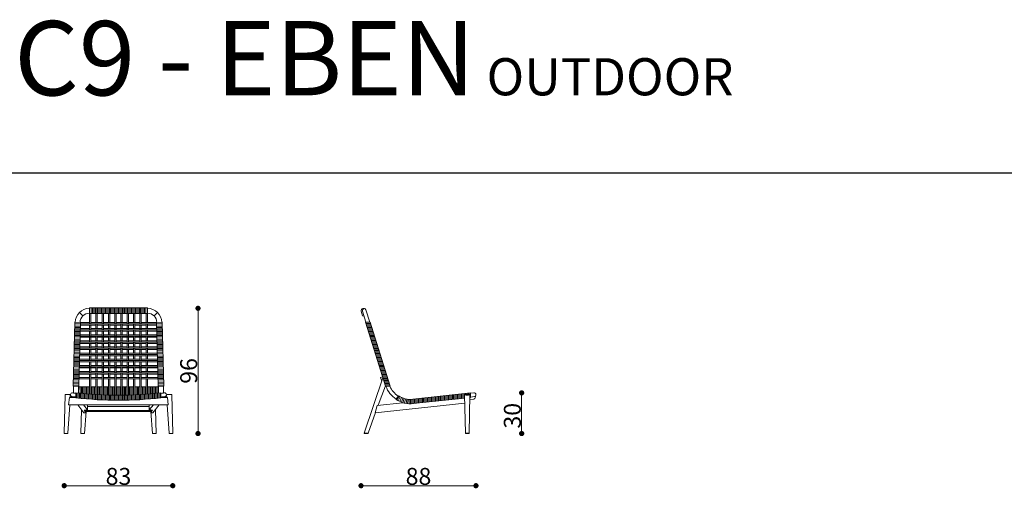
# Model space of a CAD drawing. Units: inches. Extents: x 109476 to 155718, y -734 to 33208.
# Drawn here: x 113256 to 120805, y 27167 to 30760 of the extents above; entities that cross this region are included whole.
import ezdxf

# ---------------------------------------------------------------- set-up
doc = ezdxf.new("R2010")
doc.units = ezdxf.units.IN
doc.header["$MEASUREMENT"] = 0
doc.layers.get('Defpoints').update_dxf_attribs({"color": 3})
doc.layers.add('Crea2D$visibili', color=7, linetype='Continuous', true_color=0x000000)
for name, color, linetype in [('Griglia', 253, 'Continuous'), ('telaio', 7, 'Continuous'), ('Testo', 7, 'Continuous')]:
    doc.layers.add(name, color=color, linetype=linetype)
doc.styles.get("Standard").update_dxf_attribs({"font": 'arial.ttf'})
doc.dimstyles.new('Quota 2D', dxfattribs={"dimtxt": 130, "dimasz": 40, "dimexe": 0, "dimexo": 0, "dimgap": 5, "dimtad": 1, "dimdec": 0, "dimlfac": 0.1, "dimdsep": 46, "dimtxsty": 'Standard', "dimblk": 'DOT', "dimcen": 0, "dimclrd": 252, "dimclre": 252, "dimclrt": 7, "dimadec": 0, "dimazin": 0, "dimtm": 1e-09, "dimtfac": 1, "dimtdec": 0, "dimtix": 1, "dimtmove": 0, "dimatfit": 3, "dimldrblk": 'DOT', "dimfxl": 0, "dimfxlon": 1, "dimtolj": 1, "dimtzin": 0, "dimlwd": 5, "dimlwe": 5, "dimarcsym": 2})

# ---------------------------------------------------------------- blocks, each defined once
blk = doc.blocks.new('_Dot')
at = {"color": 0, "linetype": 'ByBlock', "lineweight": -2}
blk.add_line((-0.5, 0), (-1, 0), dxfattribs=at)
at = {"color": 0, "linetype": 'ByBlock', "const_width": 0.5}
blk.add_lwpolyline([(-0.25, 0, 1), (0.25, 0, 1)], format="xyb", close=True, dxfattribs=at)
blk = doc.blocks.new('*D28')
at = {"layer": 'Defpoints', "color": 0, "transparency": 16777216}
for p in [(113597.1, 27589.2), (114429, 27589.2), (114429, 27187.2)]:
    blk.add_point(p, dxfattribs=at)
at = {"layer": 'telaio', "color": 252, "lineweight": 5, "transparency": 16777216}
blk.add_line((113637.1, 27187.2), (114389, 27187.2), dxfattribs=at)
at = {"layer": 'telaio', "color": 252, "lineweight": 5, "transparency": 16777216, "xscale": 40, "yscale": 40, "zscale": 40, "rotation": 180}
blk.add_blockref('_Dot', (113597.1, 27187.2), dxfattribs=at)
at = {"layer": 'telaio', "color": 252, "lineweight": 5, "transparency": 16777216, "xscale": 40, "yscale": 40, "zscale": 40}
blk.add_blockref('_Dot', (114429, 27187.2), dxfattribs=at)
at = {"layer": 'telaio', "color": 7, "lineweight": 5, "transparency": 16777216, "insert": (114013.1, 27258.6), "char_height": 130, "attachment_point": 5}
blk.add_mtext('\\A1;83', dxfattribs=at)
blk = doc.blocks.new('*D29')
at = {"layer": 'Defpoints', "color": 0, "transparency": 16777216}
for p in [(115872.8, 28528.5), (116754.4, 27886.5), (116754.4, 27187.2)]:
    blk.add_point(p, dxfattribs=at)
at = {"layer": 'telaio', "color": 252, "lineweight": 5, "transparency": 16777216}
blk.add_line((115912.8, 27187.2), (116714.4, 27187.2), dxfattribs=at)
at = {"layer": 'telaio', "color": 252, "lineweight": 5, "transparency": 16777216, "xscale": 40, "yscale": 40, "zscale": 40, "rotation": 180}
blk.add_blockref('_Dot', (115872.8, 27187.2), dxfattribs=at)
at = {"layer": 'telaio', "color": 252, "lineweight": 5, "transparency": 16777216, "xscale": 40, "yscale": 40, "zscale": 40}
blk.add_blockref('_Dot', (116754.4, 27187.2), dxfattribs=at)
at = {"layer": 'telaio', "color": 7, "transparency": 16777216, "insert": (116313.6, 27258.6), "char_height": 130, "attachment_point": 5}
blk.add_mtext('\\A1;88', dxfattribs=at)
blk = doc.blocks.new('*D30')
at = {"layer": 'Defpoints', "color": 0, "transparency": 16777216}
for p in [(116738.7, 27898.8), (117104.6, 27898.8), (116687.4, 27587.2)]:
    blk.add_point(p, dxfattribs=at)
at = {"layer": 'telaio', "color": 252, "lineweight": 5, "transparency": 16777216}
blk.add_line((117104.6, 27627.2), (117104.6, 27858.8), dxfattribs=at)
at = {"layer": 'telaio', "color": 252, "lineweight": 5, "transparency": 16777216, "xscale": 40, "yscale": 40, "zscale": 40}
for p, rotation in [((117104.6, 27898.8), 90), ((117104.6, 27587.2), 270)]:
    blk.add_blockref('_Dot', p, dxfattribs=dict(at, rotation=rotation))
at = {"layer": 'telaio', "color": 7, "transparency": 16777216, "insert": (117033.2, 27723.5), "char_height": 130, "attachment_point": 5, "rotation": 90}
blk.add_mtext('\\A1;30', dxfattribs=at)
blk = doc.blocks.new('*D31')
at = {"layer": 'Defpoints', "color": 0, "transparency": 16777216}
for p in [(114235.3, 28547.2), (114623, 28547.2), (114415, 27587.2)]:
    blk.add_point(p, dxfattribs=at)
at = {"layer": 'telaio', "color": 252, "lineweight": 5, "transparency": 16777216}
blk.add_line((114623, 27627.2), (114623, 28507.2), dxfattribs=at)
at = {"layer": 'telaio', "color": 252, "lineweight": 5, "transparency": 16777216, "xscale": 40, "yscale": 40, "zscale": 40}
for p, rotation in [((114623, 28547.2), 90), ((114623, 27587.2), 270)]:
    blk.add_blockref('_Dot', p, dxfattribs=dict(at, rotation=rotation))
at = {"layer": 'telaio', "color": 7, "lineweight": 5, "transparency": 16777216, "insert": (114551.6, 28067.2), "char_height": 130, "attachment_point": 5, "rotation": 90}
blk.add_mtext('\\A1;96', dxfattribs=at)

msp = doc.modelspace()

# ---------------------------------------------------------------- linework, layer by layer
at = {"layer": 'Crea2D$visibili', "color": 7, "lineweight": 5}
for p, q in [((113790.8, 28549.7), (114235.3, 28549.7)), ((113790.8, 28506.7), (114235.3, 28506.7)), ((113666.1, 27950.2), (113678.3, 28440)), ((113709.1, 27949.1), (113721.4, 28438.9)), ((114317, 27949.1), (114304.8, 28438.9)), ((114360, 27950.2), (114347.8, 28440)), ((115908.1, 28440), (116061, 27950.2)), ((115943.2, 28440), (116096.1, 27950.2)), ((116159.5, 27876.2), (116141.1, 27848.2)), ((116713.2, 27898.5), (116270.4, 27849.6)), ((116668, 27859.2), (116274, 27816.3)), ((116713.2, 27864.3), (116707, 27863.5))]:
    msp.add_line(p, q, dxfattribs=at)
for centre, radius, start, end in [((114013.1, 30589.3), 2708.6, 263.09259, 276.90741), ((114013.1, 30560.8), 2718.9, 263.11873, 276.88127), ((116252.1, 28017.6), 169, 236.77482, 276.2148), ((116252.1, 28017.6), 202.5, 236.77482, 276.2148)]:
    msp.add_arc(centre, radius, start, end, dxfattribs=at)
at = {"layer": 'Griglia'}
msp.add_line((111597.1, 29587.2), (153597.1, 29587.2), dxfattribs=at)
at = {"layer": 'telaio', "lineweight": 5}
for p, q in [((113790.8, 28549.7), (113790.8, 28506.7)), ((114235.3, 28549.7), (114235.3, 28506.7)), ((113790.8, 28506.7), (113790.8, 28428.8)), ((113800.8, 28506.7), (113800.8, 28428.8)), ((113839.2, 28506.7), (113839.2, 28438.8)), ((113849.2, 28506.7), (113849.2, 28438.8)), ((113887.6, 28506.7), (113887.6, 28428.8)), ((113897.6, 28506.7), (113897.6, 28428.8)), ((113936, 28506.7), (113936, 28438.8)), ((113946, 28506.7), (113946, 28438.8)), ((113984.5, 28506.7), (113984.5, 28428.8)), ((113994.5, 28506.7), (113994.5, 28428.8)), ((114031.7, 28506.7), (114031.7, 28438.8)), ((114041.7, 28506.7), (114041.7, 28438.8)), ((114080.1, 28506.7), (114080.1, 28428.8)), ((114090.1, 28506.7), (114090.1, 28428.8)), ((114128.5, 28506.7), (114128.5, 28438.8)), ((114138.5, 28506.7), (114138.5, 28438.8)), ((114176.9, 28506.7), (114176.9, 28428.8)), ((114186.9, 28506.7), (114186.9, 28428.8)), ((114225.3, 28506.7), (114225.3, 28438.8)), ((114235.3, 28506.7), (114235.3, 28438.8)), ((113721.4, 28438.9), (113678.3, 28440)), ((113790.8, 28391.8), (113720.2, 28391.8)), ((113839.2, 28418.8), (113720.9, 28418.8)), ((114305, 28428.8), (113721.1, 28428.8)), ((113790.8, 28438.8), (113721.3, 28438.8)), ((113790.8, 28418.8), (113790.8, 28381.8)), ((113887.6, 28438.8), (113800.8, 28438.8)), ((113800.8, 28418.8), (113800.8, 28381.8)), ((113887.6, 28391.8), (113800.8, 28391.8)), ((113839.2, 28428.8), (113839.2, 28391.8)), ((113849.2, 28428.8), (113849.2, 28391.8)), ((113936, 28418.8), (113849.2, 28418.8)), ((113887.6, 28418.8), (113887.6, 28381.8)), ((113984.5, 28438.8), (113897.6, 28438.8)), ((113897.6, 28418.8), (113897.6, 28381.8)), ((114305.9, 28391.8), (113897.6, 28391.8)), ((113936, 28428.8), (113936, 28391.8)), ((113946, 28428.8), (113946, 28391.8)), ((114031.7, 28418.8), (113946, 28418.8)), ((113984.5, 28418.8), (113984.5, 28381.8)), ((114080.1, 28438.8), (113994.5, 28438.8)), ((113994.5, 28418.8), (113994.5, 28381.8)), ((114031.7, 28428.8), (114031.7, 28391.8)), ((114041.7, 28428.8), (114041.7, 28391.8)), ((114128.5, 28418.8), (114041.7, 28418.8)), ((114080.1, 28418.8), (114080.1, 28381.8)), ((114176.9, 28438.8), (114090.1, 28438.8)), ((114090.1, 28418.8), (114090.1, 28381.8)), ((114128.5, 28428.8), (114128.5, 28391.8)), ((114138.5, 28428.8), (114138.5, 28391.8)), ((114225.3, 28418.8), (114138.5, 28418.8)), ((114176.9, 28418.8), (114176.9, 28381.8)), ((114304.8, 28438.8), (114186.9, 28438.8)), ((114186.9, 28418.8), (114186.9, 28381.8)), ((114225.3, 28428.8), (114225.3, 28391.8)), ((114235.3, 28428.8), (114235.3, 28391.8)), ((114305.3, 28418.8), (114235.3, 28418.8)), ((114304.8, 28438.9), (114347.8, 28440)), ((115908.1, 28440), (115943.2, 28440)), ((113839.2, 28324.8), (113718.5, 28324.8)), ((114307.4, 28334.8), (113718.8, 28334.8)), ((113790.8, 28344.8), (113719, 28344.8)), ((113839.2, 28371.8), (113719.7, 28371.8)), ((114306.2, 28381.8), (113719.9, 28381.8)), ((113790.8, 28371.8), (113790.8, 28334.8)), ((113790.8, 28324.8), (113790.8, 28287.8)), ((113800.8, 28371.8), (113800.8, 28334.8)), ((113887.6, 28344.8), (113800.8, 28344.8)), ((113800.8, 28324.8), (113800.8, 28287.8)), ((113839.2, 28381.8), (113839.2, 28344.8)), ((113839.2, 28334.8), (113839.2, 28297.8)), ((113849.2, 28381.8), (113849.2, 28344.8)), ((113936, 28371.8), (113849.2, 28371.8)), ((113849.2, 28334.8), (113849.2, 28297.8)), ((113936, 28324.8), (113849.2, 28324.8)), ((113887.6, 28371.8), (113887.6, 28334.8)), ((113887.6, 28324.8), (113887.6, 28287.8)), ((113897.6, 28371.8), (113897.6, 28334.8)), ((113984.5, 28344.8), (113897.6, 28344.8)), ((113897.6, 28324.8), (113897.6, 28287.8)), ((113936, 28381.8), (113936, 28344.8)), ((113936, 28334.8), (113936, 28297.8)), ((113946, 28381.8), (113946, 28344.8)), ((114031.7, 28371.8), (113946, 28371.8)), ((113946, 28334.8), (113946, 28297.8)), ((114031.7, 28324.8), (113946, 28324.8)), ((113984.5, 28371.8), (113984.5, 28334.8)), ((113984.5, 28324.8), (113984.5, 28287.8)), ((113994.5, 28371.8), (113994.5, 28334.8)), ((114080.1, 28344.8), (113994.5, 28344.8)), ((113994.5, 28324.8), (113994.5, 28287.8)), ((114031.7, 28381.8), (114031.7, 28344.8)), ((114031.7, 28334.8), (114031.7, 28297.8)), ((114041.7, 28381.8), (114041.7, 28344.8)), ((114128.5, 28371.8), (114041.7, 28371.8)), ((114041.7, 28334.8), (114041.7, 28297.8)), ((114128.5, 28324.8), (114041.7, 28324.8)), ((114080.1, 28371.8), (114080.1, 28334.8)), ((114080.1, 28324.8), (114080.1, 28287.8)), ((114090.1, 28371.8), (114090.1, 28334.8)), ((114176.9, 28344.8), (114090.1, 28344.8)), ((114090.1, 28324.8), (114090.1, 28287.8)), ((114128.5, 28381.8), (114128.5, 28344.8)), ((114128.5, 28334.8), (114128.5, 28297.8)), ((114138.5, 28381.8), (114138.5, 28344.8)), ((114225.3, 28371.8), (114138.5, 28371.8)), ((114138.5, 28334.8), (114138.5, 28297.8)), ((114225.3, 28324.8), (114138.5, 28324.8)), ((114176.9, 28371.8), (114176.9, 28334.8)), ((114176.9, 28324.8), (114176.9, 28287.8)), ((114186.9, 28371.8), (114186.9, 28334.8)), ((114307.1, 28344.8), (114186.9, 28344.8)), ((114186.9, 28324.8), (114186.9, 28287.8)), ((114225.3, 28381.8), (114225.3, 28344.8)), ((114225.3, 28334.8), (114225.3, 28297.8)), ((114235.3, 28381.8), (114235.3, 28344.8)), ((114306.4, 28371.8), (114235.3, 28371.8)), ((114235.3, 28334.8), (114235.3, 28297.8)), ((114307.6, 28324.8), (114235.3, 28324.8)), ((114309.7, 28240.8), (113716.4, 28240.8)), ((113790.8, 28250.8), (113716.7, 28250.8)), ((113839.2, 28277.8), (113717.3, 28277.8)), ((114308.5, 28287.8), (113717.6, 28287.8)), ((113790.8, 28297.8), (113717.8, 28297.8)), ((113790.8, 28277.8), (113790.8, 28240.8)), ((113887.6, 28297.8), (113800.8, 28297.8)), ((113800.8, 28277.8), (113800.8, 28240.8)), ((113887.6, 28250.8), (113800.8, 28250.8)), ((113839.2, 28287.8), (113839.2, 28250.8)), ((113839.2, 28240.8), (113839.2, 28203.8)), ((113849.2, 28287.8), (113849.2, 28250.8)), ((113936, 28277.8), (113849.2, 28277.8)), ((113849.2, 28240.8), (113849.2, 28203.8)), ((113887.6, 28277.8), (113887.6, 28240.8)), ((113984.5, 28297.8), (113897.6, 28297.8)), ((113897.6, 28277.8), (113897.6, 28240.8)), ((113984.5, 28250.8), (113897.6, 28250.8)), ((113936, 28287.8), (113936, 28250.8)), ((113936, 28240.8), (113936, 28203.8)), ((113946, 28287.8), (113946, 28250.8)), ((114031.7, 28277.8), (113946, 28277.8)), ((113946, 28240.8), (113946, 28203.8)), ((113984.5, 28277.8), (113984.5, 28240.8)), ((114080.1, 28297.8), (113994.5, 28297.8)), ((113994.5, 28277.8), (113994.5, 28240.8)), ((114080.1, 28250.8), (113994.5, 28250.8)), ((114031.7, 28287.8), (114031.7, 28250.8)), ((114031.7, 28240.8), (114031.7, 28203.8)), ((114041.7, 28287.8), (114041.7, 28250.8)), ((114128.5, 28277.8), (114041.7, 28277.8)), ((114041.7, 28240.8), (114041.7, 28203.8)), ((114080.1, 28277.8), (114080.1, 28240.8)), ((114176.9, 28297.8), (114090.1, 28297.8)), ((114090.1, 28277.8), (114090.1, 28240.8)), ((114176.9, 28250.8), (114090.1, 28250.8)), ((114128.5, 28287.8), (114128.5, 28250.8)), ((114128.5, 28240.8), (114128.5, 28203.8)), ((114138.5, 28287.8), (114138.5, 28250.8)), ((114225.3, 28277.8), (114138.5, 28277.8)), ((114138.5, 28240.8), (114138.5, 28203.8)), ((114176.9, 28277.8), (114176.9, 28240.8)), ((114308.3, 28297.8), (114186.9, 28297.8)), ((114186.9, 28277.8), (114186.9, 28240.8)), ((114309.5, 28250.8), (114186.9, 28250.8)), ((114225.3, 28287.8), (114225.3, 28250.8)), ((114225.3, 28240.8), (114225.3, 28203.8)), ((114235.3, 28287.8), (114235.3, 28250.8)), ((114308.8, 28277.8), (114235.3, 28277.8)), ((114235.3, 28240.8), (114235.3, 28203.8)), ((113839.2, 28183.8), (113715, 28183.8)), ((114310.9, 28193.8), (113715.2, 28193.8)), ((113790.8, 28203.8), (113715.5, 28203.8)), ((113839.2, 28230.8), (113716.2, 28230.8)), ((113790.8, 28230.8), (113790.8, 28193.8)), ((113790.8, 28183.8), (113790.8, 28146.8)), ((113800.8, 28230.8), (113800.8, 28193.8)), ((113887.6, 28203.8), (113800.8, 28203.8)), ((113800.8, 28183.8), (113800.8, 28146.8)), ((113839.2, 28193.8), (113839.2, 28156.8)), ((113936, 28230.8), (113849.2, 28230.8)), ((113849.2, 28193.8), (113849.2, 28156.8)), ((113936, 28183.8), (113849.2, 28183.8)), ((113887.6, 28230.8), (113887.6, 28193.8)), ((113887.6, 28183.8), (113887.6, 28146.8)), ((113897.6, 28230.8), (113897.6, 28193.8)), ((113984.5, 28203.8), (113897.6, 28203.8)), ((113897.6, 28183.8), (113897.6, 28146.8)), ((113936, 28193.8), (113936, 28156.8)), ((114031.7, 28230.8), (113946, 28230.8)), ((113946, 28193.8), (113946, 28156.8)), ((114031.7, 28183.8), (113946, 28183.8)), ((113984.5, 28230.8), (113984.5, 28193.8)), ((113984.5, 28183.8), (113984.5, 28146.8)), ((113994.5, 28230.8), (113994.5, 28193.8)), ((114080.1, 28203.8), (113994.5, 28203.8)), ((113994.5, 28183.8), (113994.5, 28146.8)), ((114031.7, 28193.8), (114031.7, 28156.8)), ((114128.5, 28230.8), (114041.7, 28230.8)), ((114041.7, 28193.8), (114041.7, 28156.8)), ((114128.5, 28183.8), (114041.7, 28183.8)), ((114080.1, 28230.8), (114080.1, 28193.8)), ((114080.1, 28183.8), (114080.1, 28146.8)), ((114090.1, 28230.8), (114090.1, 28193.8)), ((114176.9, 28203.8), (114090.1, 28203.8)), ((114090.1, 28183.8), (114090.1, 28146.8)), ((114128.5, 28193.8), (114128.5, 28156.8)), ((114225.3, 28230.8), (114138.5, 28230.8)), ((114138.5, 28193.8), (114138.5, 28156.8)), ((114225.3, 28183.8), (114138.5, 28183.8)), ((114176.9, 28230.8), (114176.9, 28193.8)), ((114176.9, 28183.8), (114176.9, 28146.8)), ((114186.9, 28230.8), (114186.9, 28193.8)), ((114310.6, 28203.8), (114186.9, 28203.8)), ((114186.9, 28183.8), (114186.9, 28146.8)), ((114225.3, 28193.8), (114225.3, 28156.8)), ((114310, 28230.8), (114235.3, 28230.8)), ((114235.3, 28193.8), (114235.3, 28156.8)), ((114311.1, 28183.8), (114235.3, 28183.8)), ((113839.2, 28089.8), (113712.6, 28089.8)), ((114313.2, 28099.8), (113712.9, 28099.8)), ((113790.8, 28109.8), (113713.1, 28109.8)), ((113839.2, 28136.8), (113713.8, 28136.8)), ((114312.1, 28146.8), (113714.1, 28146.8)), ((113790.8, 28156.8), (113714.3, 28156.8)), ((113790.8, 28136.8), (113790.8, 28099.8)), ((113790.8, 28089.8), (113790.8, 28052.8)), ((113887.6, 28156.8), (113800.8, 28156.8)), ((113800.8, 28136.8), (113800.8, 28099.8)), ((113887.6, 28109.8), (113800.8, 28109.8)), ((113800.8, 28089.8), (113800.8, 28052.8)), ((113839.2, 28146.8), (113839.2, 28109.8)), ((113839.2, 28099.8), (113839.2, 28062.8)), ((113849.2, 28146.8), (113849.2, 28109.8)), ((113936, 28136.8), (113849.2, 28136.8)), ((113849.2, 28099.8), (113849.2, 28062.8)), ((113936, 28089.8), (113849.2, 28089.8)), ((113887.6, 28136.8), (113887.6, 28099.8)), ((113887.6, 28089.8), (113887.6, 28052.8)), ((113984.5, 28156.8), (113897.6, 28156.8)), ((113897.6, 28136.8), (113897.6, 28099.8)), ((113984.5, 28109.8), (113897.6, 28109.8)), ((113897.6, 28089.8), (113897.6, 28052.8)), ((113936, 28146.8), (113936, 28109.8)), ((113936, 28099.8), (113936, 28062.8)), ((113946, 28146.8), (113946, 28109.8)), ((114031.7, 28136.8), (113946, 28136.8)), ((113946, 28099.8), (113946, 28062.8)), ((114031.7, 28089.8), (113946, 28089.8)), ((113984.5, 28136.8), (113984.5, 28099.8)), ((113984.5, 28089.8), (113984.5, 28052.8)), ((114080.1, 28156.8), (113994.5, 28156.8)), ((113994.5, 28136.8), (113994.5, 28099.8)), ((114080.1, 28109.8), (113994.5, 28109.8)), ((113994.5, 28089.8), (113994.5, 28052.8)), ((114031.7, 28146.8), (114031.7, 28109.8)), ((114031.7, 28099.8), (114031.7, 28062.8)), ((114041.7, 28146.8), (114041.7, 28109.8)), ((114128.5, 28136.8), (114041.7, 28136.8)), ((114041.7, 28099.8), (114041.7, 28062.8)), ((114128.5, 28089.8), (114041.7, 28089.8)), ((114080.1, 28136.8), (114080.1, 28099.8)), ((114080.1, 28089.8), (114080.1, 28052.8)), ((114176.9, 28156.8), (114090.1, 28156.8)), ((114090.1, 28136.8), (114090.1, 28099.8)), ((114176.9, 28109.8), (114090.1, 28109.8)), ((114090.1, 28089.8), (114090.1, 28052.8)), ((114128.5, 28146.8), (114128.5, 28109.8)), ((114128.5, 28099.8), (114128.5, 28062.8)), ((114138.5, 28146.8), (114138.5, 28109.8)), ((114225.3, 28136.8), (114138.5, 28136.8)), ((114138.5, 28099.8), (114138.5, 28062.8)), ((114225.3, 28089.8), (114138.5, 28089.8)), ((114176.9, 28136.8), (114176.9, 28099.8)), ((114176.9, 28089.8), (114176.9, 28052.8)), ((114311.8, 28156.8), (114186.9, 28156.8)), ((114186.9, 28136.8), (114186.9, 28099.8)), ((114313, 28109.8), (114186.9, 28109.8)), ((114186.9, 28089.8), (114186.9, 28052.8)), ((114225.3, 28146.8), (114225.3, 28109.8)), ((114225.3, 28099.8), (114225.3, 28062.8)), ((114235.3, 28146.8), (114235.3, 28109.8)), ((114312.3, 28136.8), (114235.3, 28136.8)), ((114235.3, 28099.8), (114235.3, 28062.8)), ((114313.5, 28089.8), (114235.3, 28089.8)), ((113790.8, 28015.8), (113710.8, 28015.8)), ((113839.2, 28042.8), (113711.5, 28042.8)), ((114314.4, 28052.8), (113711.7, 28052.8)), ((113790.8, 28062.8), (113712, 28062.8)), ((113790.8, 28042.8), (113790.8, 27889.8)), ((113887.6, 28062.8), (113800.8, 28062.8)), ((113800.8, 28042.8), (113800.8, 27889)), ((113887.6, 28015.8), (113800.8, 28015.8)), ((113839.2, 28052.8), (113839.2, 28015.8)), ((113849.2, 28052.8), (113849.2, 28015.8)), ((113936, 28042.8), (113849.2, 28042.8)), ((113887.6, 28042.8), (113887.6, 27883.6)), ((113984.5, 28062.8), (113897.6, 28062.8)), ((113897.6, 28042.8), (113897.6, 27883.2)), ((113984.5, 28015.8), (113897.6, 28015.8)), ((113936, 28052.8), (113936, 28015.8)), ((113946, 28052.8), (113946, 28015.8)), ((114031.7, 28042.8), (113946, 28042.8)), ((113984.5, 28042.8), (113984.5, 27880.9)), ((114080.1, 28062.8), (113994.5, 28062.8)), ((113994.5, 28042.8), (113994.5, 27880.8)), ((114080.1, 28015.8), (113994.5, 28015.8)), ((114031.7, 28052.8), (114031.7, 28015.8)), ((114041.7, 28052.8), (114041.7, 28015.8)), ((114128.5, 28042.8), (114041.7, 28042.8)), ((114080.1, 28042.8), (114080.1, 27881.5)), ((114176.9, 28062.8), (114090.1, 28062.8)), ((114090.1, 28042.8), (114090.1, 27881.8)), ((114176.9, 28015.8), (114090.1, 28015.8)), ((114128.5, 28052.8), (114128.5, 28015.8)), ((114138.5, 28052.8), (114138.5, 28015.8)), ((114225.3, 28042.8), (114138.5, 28042.8)), ((114176.9, 28042.8), (114176.9, 27885.7)), ((114314.2, 28062.8), (114186.9, 28062.8)), ((114186.9, 28042.8), (114186.9, 27886.3)), ((114315.3, 28015.8), (114186.9, 28015.8)), ((114225.3, 28052.8), (114225.3, 28015.8)), ((114235.3, 28052.8), (114235.3, 28015.8)), ((114314.7, 28042.8), (114235.3, 28042.8)), ((113709.1, 27949.1), (113666.1, 27950.2)), ((113667.3, 27897.8), (113668.6, 27950.1)), ((113790.8, 27945.8), (113706.5, 27945.8)), ((113790.8, 28005.8), (113710.8, 28005.8)), ((113887.6, 28005.8), (113800.8, 28005.8)), ((113839.2, 27945.8), (113800.8, 27945.8)), ((113839.2, 28005.8), (113839.2, 27886.3)), ((113849.2, 28005.8), (113849.2, 27885.7)), ((113887.6, 27945.8), (113849.2, 27945.8)), ((113984.5, 28005.8), (113897.6, 28005.8)), ((113936, 27945.8), (113897.6, 27945.8)), ((113936, 28005.8), (113936, 27881.8)), ((113946, 28005.8), (113946, 27881.5)), ((113984.5, 27945.8), (113946, 27945.8)), ((114080.1, 28005.8), (113994.5, 28005.8)), ((114031.7, 27945.8), (113994.5, 27945.8)), ((114031.7, 28005.8), (114031.7, 27880.8)), ((114041.7, 28005.8), (114041.7, 27880.9)), ((114080.1, 27945.8), (114041.7, 27945.8)), ((114041.7, 27945.8), (114080.1, 27945.8)), ((114176.9, 28005.8), (114090.1, 28005.8)), ((114128.5, 27945.8), (114090.1, 27945.8)), ((114090.1, 27945.8), (114128.5, 27945.8)), ((114128.5, 28005.8), (114128.5, 27883.2)), ((114138.5, 28005.8), (114138.5, 27883.6)), ((114176.9, 27945.8), (114138.5, 27945.8)), ((114138.5, 27945.8), (114176.9, 27945.8)), ((114315.3, 28005.8), (114186.9, 28005.8)), ((114225.3, 27945.8), (114186.9, 27945.8)), ((114186.9, 27945.8), (114225.3, 27945.8)), ((114225.3, 28005.8), (114225.3, 27889)), ((114235.3, 28005.8), (114235.3, 27889.8)), ((114319.6, 27945.8), (114235.3, 27945.8)), ((114317, 27949.1), (114360, 27950.2)), ((114358.8, 27897.8), (114357.5, 27950.1)), ((116061, 27950.2), (116096.1, 27950.2)), ((113604, 27884.1), (113597.1, 27589.2)), ((113641, 27885.6), (113607.1, 27887.1)), ((113637.1, 27862.2), (113630.9, 27807.2)), ((113637.1, 27862.2), (113687.3, 27862.2)), ((113643.8, 27882.4), (113642.5, 27862.2)), ((113649.2, 27874.9), (113659.3, 27862.2)), ((113664.8, 27897.9), (113664.8, 27898.1)), ((113687.3, 27861.5), (113687.3, 27900.4)), ((114338.8, 27861.5), (114338.8, 27900.4)), ((114338.8, 27862.2), (114389, 27862.2)), ((114376.9, 27874.9), (114366.8, 27862.2)), ((114382.3, 27882.4), (114383.6, 27862.2)), ((114385.2, 27885.6), (114419, 27887.1)), ((114389, 27862.2), (114395.2, 27807.2)), ((114422.1, 27884.1), (114429, 27589.2)), ((116713.2, 27864.3), (116713.2, 27898.5)), ((113639.1, 27807.2), (113625.2, 27589.2)), ((113630.9, 27807.2), (114395.2, 27807.2)), ((113700.4, 27807.2), (113748.3, 27746.9)), ((113745.4, 27807.2), (113776.8, 27767.7)), ((113776.8, 27767.7), (113776.8, 27807.2)), ((113776.8, 27794.5), (114249.3, 27794.5)), ((114280.7, 27807.2), (114249.3, 27767.7)), ((114249.3, 27767.7), (114249.3, 27807.2)), ((114325.7, 27807.2), (114277.8, 27746.9)), ((114387.1, 27807.2), (114400.9, 27589.2)), ((113730, 27769.9), (113724.1, 27588.2)), ((113748.3, 27746.9), (113763.4, 27746.9)), ((113751, 27766), (113763.4, 27746.9)), ((113764.5, 27757.2), (113752.2, 27588.2)), ((113756.7, 27767.4), (113756.7, 27762.7)), ((113756.7, 27762.7), (113760.8, 27757.2)), ((114269.4, 27762.7), (113756.7, 27762.7)), ((113760.8, 27757.2), (114265.3, 27757.2)), ((113763.4, 27746.9), (113763.4, 27757.2)), ((113765.2, 27767.7), (113776.8, 27767.7)), ((114260.9, 27767.7), (114249.3, 27767.7)), ((114261.6, 27757.2), (114273.9, 27588.2)), ((114277.8, 27746.9), (114262.7, 27746.9)), ((114275.1, 27766), (114262.8, 27746.9)), ((114262.8, 27746.9), (114262.8, 27757.2)), ((114269.4, 27762.7), (114265.3, 27757.2)), ((114269.4, 27767.4), (114269.4, 27762.7)), ((114296.1, 27769.9), (114302, 27588.2)), ((113599.1, 27587.2), (113597.1, 27589.2)), ((113597.1, 27589.2), (113597.1, 27589.2)), ((113599.1, 27587.2), (113623.1, 27587.2)), ((113623.1, 27587.2), (113625.2, 27589.2)), ((113724.1, 27588.2), (113725.1, 27587.2)), ((113751.1, 27587.2), (113725.1, 27587.2)), ((113751.1, 27587.2), (113752.2, 27588.2)), ((114275, 27587.2), (114273.9, 27588.2)), ((114275, 27587.2), (114301.1, 27587.2)), ((114302, 27588.2), (114301.1, 27587.2)), ((114400.9, 27589.2), (114403, 27587.2)), ((114427.1, 27587.2), (114403, 27587.2)), ((114427.1, 27587.2), (114429, 27589.2))]:
    msp.add_line(p, q, dxfattribs=at)
at = {"layer": 'telaio', "color": 251, "lineweight": 5, "true_color": 0x636466}
for p, q in [((113803.1, 28506.7), (113803.1, 28549.7)), ((113813.1, 28506.7), (113813.1, 28549.7)), ((113823.1, 28506.7), (113823.1, 28549.7)), ((113833.1, 28506.7), (113833.1, 28549.7)), ((113843.1, 28506.7), (113843.1, 28549.7)), ((113853.1, 28506.7), (113853.1, 28549.7)), ((113863.1, 28506.7), (113863.1, 28549.7)), ((113873.1, 28506.7), (113873.1, 28549.7)), ((113883.1, 28506.7), (113883.1, 28549.7)), ((113893.1, 28506.7), (113893.1, 28549.7)), ((113903.1, 28506.7), (113903.1, 28549.7)), ((113913.1, 28506.7), (113913.1, 28549.7)), ((113923.1, 28506.7), (113923.1, 28549.7)), ((113933.1, 28506.7), (113933.1, 28549.7)), ((113943.1, 28506.7), (113943.1, 28549.7)), ((113953.1, 28506.7), (113953.1, 28549.7)), ((113963.1, 28506.7), (113963.1, 28549.7)), ((113973.1, 28506.7), (113973.1, 28549.7)), ((113983.1, 28506.7), (113983.1, 28549.7)), ((113993.1, 28506.7), (113993.1, 28549.7)), ((114003.1, 28506.7), (114003.1, 28549.7)), ((114013.1, 28506.7), (114013.1, 28549.7)), ((114023.1, 28506.7), (114023.1, 28549.7)), ((114033.1, 28506.7), (114033.1, 28549.7)), ((114043.1, 28506.7), (114043.1, 28549.7)), ((114053.1, 28506.7), (114053.1, 28549.7)), ((114063.1, 28506.7), (114063.1, 28549.7)), ((114073.1, 28506.7), (114073.1, 28549.7)), ((114083.1, 28506.7), (114083.1, 28549.7)), ((114093.1, 28506.7), (114093.1, 28549.7)), ((114103.1, 28506.7), (114103.1, 28549.7)), ((114113.1, 28506.7), (114113.1, 28549.7)), ((114123.1, 28506.7), (114123.1, 28549.7)), ((114133.1, 28506.7), (114133.1, 28549.7)), ((114143.1, 28506.7), (114143.1, 28549.7)), ((114153.1, 28506.7), (114153.1, 28549.7)), ((114163.1, 28506.7), (114163.1, 28549.7)), ((114173.1, 28506.7), (114173.1, 28549.7)), ((114183.1, 28506.7), (114183.1, 28549.7)), ((114193.1, 28506.7), (114193.1, 28549.7)), ((114203.1, 28506.7), (114203.1, 28549.7)), ((114213.1, 28506.7), (114213.1, 28549.7)), ((114223.1, 28506.7), (114223.1, 28549.7)), ((113740.5, 28488.7), (113714, 28516)), ((114285.6, 28488.7), (114312.1, 28516)), ((113720.1, 28389), (113677.1, 28390)), ((113720.4, 28399), (113677.3, 28400)), ((113720.6, 28409), (113677.6, 28410)), ((113720.9, 28418.9), (113677.8, 28420)), ((113721.1, 28428.9), (113678.1, 28430)), ((114305, 28428.9), (114348, 28430)), ((114305.3, 28418.9), (114348.3, 28420)), ((114305.5, 28409), (114348.5, 28410)), ((114305.8, 28399), (114348.8, 28400)), ((114306, 28389), (114349, 28390)), ((115911.2, 28430), (115946.3, 28430)), ((115914.4, 28420), (115949.4, 28420)), ((115917.5, 28410), (115952.6, 28410)), ((115920.6, 28400), (115955.7, 28400)), ((115923.7, 28390), (115958.8, 28390)), ((113718.4, 28319), (113675.3, 28320.1)), ((113718.6, 28329), (113675.6, 28330.1)), ((113718.9, 28339), (113675.8, 28340)), ((113719.1, 28349), (113676.1, 28350)), ((113719.4, 28359), (113676.3, 28360)), ((113719.6, 28369), (113676.6, 28370)), ((113719.9, 28379), (113676.8, 28380)), ((114306.3, 28379), (114349.3, 28380)), ((114306.5, 28369), (114349.5, 28370)), ((114306.8, 28359), (114349.8, 28360)), ((114307, 28349), (114350, 28350)), ((114307.3, 28339), (114350.3, 28340)), ((114307.5, 28329), (114350.5, 28330.1)), ((114307.8, 28319), (114350.8, 28320.1)), ((115926.8, 28380), (115961.9, 28380)), ((115930, 28370), (115965, 28370)), ((115933.1, 28360), (115968.2, 28360)), ((115936.2, 28350), (115971.3, 28350)), ((115939.3, 28340), (115974.4, 28340)), ((115942.4, 28330), (115977.5, 28330)), ((115945.6, 28320), (115980.7, 28320)), ((113716.4, 28239), (113673.3, 28240.1)), ((113716.6, 28249), (113673.6, 28250.1)), ((113716.9, 28259), (113673.8, 28260.1)), ((113717.1, 28269), (113674.1, 28270.1)), ((113717.4, 28279), (113674.3, 28280.1)), ((113717.6, 28289), (113674.6, 28290.1)), ((113717.9, 28299), (113674.8, 28300.1)), ((113718.1, 28309), (113675.1, 28310.1)), ((114308, 28309), (114351, 28310.1)), ((114308.3, 28299), (114351.3, 28300.1)), ((114308.5, 28289), (114351.5, 28290.1)), ((114308.8, 28279), (114351.8, 28280.1)), ((114309, 28269), (114352, 28270.1)), ((114309.3, 28259), (114352.3, 28260.1)), ((114309.5, 28249), (114352.5, 28250.1)), ((114309.8, 28239), (114352.8, 28240.1)), ((115948.7, 28310), (115983.8, 28310)), ((115951.8, 28300), (115986.9, 28300)), ((115954.9, 28290), (115990, 28290)), ((115958, 28280), (115993.1, 28280)), ((115961.2, 28270), (115996.3, 28270)), ((115964.3, 28260), (115999.4, 28260)), ((115967.4, 28250), (116002.5, 28250)), ((115970.5, 28240), (116005.6, 28240)), ((113714.6, 28169), (113671.6, 28170.1)), ((113714.9, 28179), (113671.8, 28180.1)), ((113715.1, 28189), (113672.1, 28190.1)), ((113715.4, 28199), (113672.3, 28200.1)), ((113715.6, 28209), (113672.6, 28210.1)), ((113715.9, 28219), (113672.8, 28220.1)), ((113716.1, 28229), (113673.1, 28230.1)), ((114310, 28229), (114353, 28230.1)), ((114310.3, 28219), (114353.3, 28220.1)), ((114310.5, 28209), (114353.5, 28210.1)), ((114310.8, 28199), (114353.8, 28200.1)), ((114311, 28189), (114354, 28190.1)), ((114311.3, 28179), (114354.3, 28180.1)), ((114311.5, 28169), (114354.5, 28170.1)), ((115973.7, 28230), (116008.7, 28230)), ((115976.8, 28220), (116011.9, 28220)), ((115979.9, 28210), (116015, 28210)), ((115983, 28200), (116018.1, 28200)), ((115986.1, 28190), (116021.2, 28190)), ((115989.3, 28180), (116024.4, 28180)), ((115992.4, 28170), (116027.5, 28170)), ((113712.6, 28089.1), (113669.6, 28090.1)), ((113712.9, 28099), (113669.8, 28100.1)), ((113713.1, 28109), (113670.1, 28110.1)), ((113713.4, 28119), (113670.3, 28120.1)), ((113713.6, 28129), (113670.6, 28130.1)), ((113713.9, 28139), (113670.8, 28140.1)), ((113714.1, 28149), (113671.1, 28150.1)), ((113714.4, 28159), (113671.3, 28160.1)), ((114311.8, 28159), (114354.8, 28160.1)), ((114312, 28149), (114355, 28150.1)), ((114312.3, 28139), (114355.3, 28140.1)), ((114312.5, 28129), (114355.5, 28130.1)), ((114312.8, 28119), (114355.8, 28120.1)), ((114313, 28109), (114356, 28110.1)), ((114313.3, 28099), (114356.3, 28100.1)), ((114313.5, 28089.1), (114356.5, 28090.1)), ((115995.5, 28160), (116030.6, 28160)), ((115998.6, 28150), (116033.7, 28150)), ((116001.7, 28140), (116036.8, 28140)), ((116004.9, 28130), (116040, 28130)), ((116008, 28120), (116043.1, 28120)), ((116011.1, 28110), (116046.2, 28110)), ((116014.2, 28100), (116049.3, 28100)), ((116017.4, 28090), (116052.4, 28090)), ((113710.6, 28009.1), (113667.6, 28010.2)), ((113710.9, 28019.1), (113667.8, 28020.1)), ((113711.1, 28029.1), (113668.1, 28030.1)), ((113711.4, 28039.1), (113668.3, 28040.1)), ((113711.6, 28049.1), (113668.6, 28050.1)), ((113711.9, 28059.1), (113668.8, 28060.1)), ((113712.1, 28069.1), (113669.1, 28070.1)), ((113712.4, 28079.1), (113669.3, 28080.1)), ((114313.8, 28079.1), (114356.8, 28080.1)), ((114314, 28069.1), (114357, 28070.1)), ((114314.3, 28059.1), (114357.3, 28060.1)), ((114314.5, 28049.1), (114357.5, 28050.1)), ((114314.8, 28039.1), (114357.8, 28040.1)), ((114315, 28029.1), (114358, 28030.1)), ((114315.3, 28019.1), (114358.3, 28020.1)), ((114315.5, 28009.1), (114358.5, 28010.2)), ((116020.5, 28080), (116055.6, 28080)), ((116023.6, 28070), (116058.7, 28070)), ((116023.6, 28070), (116058.7, 28070)), ((116026.7, 28060), (116061.8, 28060)), ((116029.8, 28050), (116064.9, 28050)), ((116033, 28040), (116068, 28040)), ((116036.1, 28030), (116071.2, 28030)), ((116039.2, 28020), (116074.3, 28020)), ((116042.3, 28010), (116077.4, 28010)), ((113709.4, 27959.1), (113666.3, 27960.2)), ((113709.6, 27969.1), (113666.6, 27970.2)), ((113709.9, 27979.1), (113666.8, 27980.2)), ((113710.1, 27989.1), (113667.1, 27990.2)), ((113710.4, 27999.1), (113667.3, 28000.2)), ((113707.8, 27898.2), (113709, 27945.8)), ((113718.4, 27945.8), (113718.4, 27896.8)), ((113728.4, 27945.8), (113728.4, 27895.7)), ((113738.4, 27945.8), (113738.4, 27894.7)), ((113748.4, 27945.8), (113748.4, 27893.7)), ((113758.4, 27945.8), (113758.4, 27892.7)), ((113768.4, 27945.8), (113768.4, 27891.8)), ((113778.4, 27945.8), (113778.4, 27890.9)), ((113788.4, 27945.8), (113788.4, 27890)), ((113808.4, 27945.8), (113808.4, 27888.4)), ((113818.4, 27945.8), (113818.4, 27887.7)), ((113828.4, 27945.8), (113828.4, 27887)), ((113858.4, 27945.8), (113858.4, 27885.1)), ((113868.1, 27945.8), (113868.1, 27884.6)), ((113878.1, 27945.8), (113878.1, 27884.1)), ((113908.1, 27945.8), (113908.1, 27882.7)), ((113918.1, 27945.8), (113918.1, 27882.4)), ((113928.1, 27945.8), (113928.1, 27882)), ((113948.1, 27945.8), (113948.1, 27881.5)), ((113958.1, 27945.8), (113958.1, 27881.3)), ((113968.1, 27945.8), (113968.1, 27881.1)), ((113978.1, 27945.8), (113978.1, 27880.9)), ((113998.1, 27945.8), (113998.1, 27880.7)), ((114008.1, 27945.8), (114008.1, 27880.7)), ((114018.1, 27945.8), (114018.1, 27880.7)), ((114028.1, 27945.8), (114028.1, 27880.7)), ((114048.1, 27945.8), (114048.1, 27880.9)), ((114058.1, 27945.8), (114058.1, 27881.1)), ((114068.1, 27945.8), (114068.1, 27881.3)), ((114078.1, 27945.8), (114078.1, 27881.5)), ((114098.1, 27945.8), (114098.1, 27882)), ((114108.1, 27945.8), (114108.1, 27882.4)), ((114118.1, 27945.8), (114118.1, 27882.7)), ((114148.1, 27945.8), (114148.1, 27884.1)), ((114158.1, 27945.8), (114158.1, 27884.6)), ((114167.7, 27945.8), (114167.7, 27885.1)), ((114197.7, 27945.8), (114197.7, 27887)), ((114207.7, 27945.8), (114207.7, 27887.7)), ((114217.7, 27945.8), (114217.7, 27888.4)), ((114237.7, 27945.8), (114237.7, 27890)), ((114247.7, 27945.8), (114247.7, 27890.9)), ((114257.7, 27945.8), (114257.7, 27891.8)), ((114267.7, 27945.8), (114267.7, 27892.7)), ((114277.7, 27945.8), (114277.7, 27893.7)), ((114287.7, 27945.8), (114287.7, 27894.7)), ((114297.7, 27945.8), (114297.7, 27895.7)), ((114307.7, 27945.8), (114307.7, 27896.8)), ((114315.8, 27999.1), (114358.8, 28000.2)), ((114316, 27989.1), (114359, 27990.2)), ((114316.3, 27979.1), (114359.3, 27980.2)), ((114316.5, 27969.1), (114359.5, 27970.2)), ((114316.8, 27959.1), (114359.8, 27960.2)), ((114318.3, 27898.2), (114317.1, 27945.8)), ((116045.4, 28000), (116080.5, 28000)), ((116048.6, 27990), (116083.7, 27990)), ((116051.7, 27980), (116086.8, 27980)), ((116054.8, 27970), (116089.9, 27970)), ((116057.9, 27960), (116093, 27960)), ((113693.1, 27899.7), (113693.1, 27860.9)), ((113703.1, 27898.5), (113703.1, 27859.7)), ((113713.1, 27897.4), (113713.1, 27858.6)), ((113723.1, 27896.3), (113723.1, 27857.5)), ((113733.1, 27895.2), (113733.1, 27856.4)), ((113743.1, 27894.2), (113743.1, 27855.4)), ((113753.1, 27893.2), (113753.1, 27854.4)), ((113763.1, 27892.3), (113763.1, 27853.5)), ((113773.1, 27891.4), (113773.1, 27852.6)), ((113783.1, 27890.5), (113783.1, 27851.7)), ((113793.1, 27889.7), (113793.1, 27850.9)), ((113803.1, 27888.9), (113803.1, 27850.1)), ((113813.1, 27888.1), (113813.1, 27849.3)), ((113823.1, 27887.4), (113823.1, 27848.6)), ((113833.1, 27886.7), (113833.1, 27847.9)), ((113843.1, 27886), (113843.1, 27847.3)), ((113853.1, 27885.4), (113853.1, 27846.7)), ((113863.1, 27884.9), (113863.1, 27846.1)), ((113873.1, 27884.3), (113873.1, 27845.6)), ((113883.1, 27883.8), (113883.1, 27845.1)), ((113893.1, 27883.4), (113893.1, 27844.6)), ((113903.1, 27882.9), (113903.1, 27844.2)), ((113913.1, 27882.6), (113913.1, 27843.8)), ((113923.1, 27882.2), (113923.1, 27843.5)), ((113933.1, 27881.9), (113933.1, 27843.1)), ((113943.1, 27881.6), (113943.1, 27842.9)), ((113953.1, 27881.4), (113953.1, 27842.6)), ((113963.1, 27881.2), (113963.1, 27842.4)), ((113973.1, 27881), (113973.1, 27842.3)), ((113983.1, 27880.9), (113983.1, 27842.1)), ((113993.1, 27880.8), (113993.1, 27842)), ((114003.1, 27880.7), (114003.1, 27842)), ((114013.1, 27880.7), (114013.1, 27842)), ((114023.1, 27880.7), (114023.1, 27842)), ((114033.1, 27880.8), (114033.1, 27842)), ((114043.1, 27880.9), (114043.1, 27842.1)), ((114053.1, 27881), (114053.1, 27842.3)), ((114063.1, 27881.2), (114063.1, 27842.4)), ((114073.1, 27881.4), (114073.1, 27842.6)), ((114083.1, 27881.6), (114083.1, 27842.9)), ((114093.1, 27881.9), (114093.1, 27843.1)), ((114103.1, 27882.2), (114103.1, 27843.5)), ((114113.1, 27882.6), (114113.1, 27843.8)), ((114123.1, 27882.9), (114123.1, 27844.2)), ((114133.1, 27883.4), (114133.1, 27844.6)), ((114143.1, 27883.8), (114143.1, 27845.1)), ((114153.1, 27884.3), (114153.1, 27845.6)), ((114163.1, 27884.9), (114163.1, 27846.1)), ((114173.1, 27885.4), (114173.1, 27846.7)), ((114183.1, 27886), (114183.1, 27847.3)), ((114193.1, 27886.7), (114193.1, 27847.9)), ((114203.1, 27887.4), (114203.1, 27848.6)), ((114213.1, 27888.1), (114213.1, 27849.3)), ((114223.1, 27888.9), (114223.1, 27850.1)), ((114233.1, 27889.7), (114233.1, 27850.9)), ((114243.1, 27890.5), (114243.1, 27851.7)), ((114253.1, 27891.4), (114253.1, 27852.6)), ((114263.1, 27892.3), (114263.1, 27853.5)), ((114273.1, 27893.2), (114273.1, 27854.4)), ((114283.1, 27894.2), (114283.1, 27855.4)), ((114293.1, 27895.2), (114293.1, 27856.4)), ((114303.1, 27896.3), (114303.1, 27857.5)), ((114313.1, 27897.4), (114313.1, 27858.6)), ((114323.1, 27898.5), (114323.1, 27859.7)), ((114333.1, 27899.7), (114333.1, 27860.9)), ((116164.5, 27873.1), (116147.1, 27844.4)), ((116174.3, 27867.6), (116158.9, 27837.8)), ((116184.2, 27862.8), (116170.7, 27832.2)), ((116194, 27858.9), (116182.5, 27827.4)), ((116363.2, 27826), (116363.2, 27859.8)), ((116363.2, 27826), (116363.2, 27859.8)), ((116373.2, 27827.1), (116373.2, 27861)), ((116373.2, 27827.1), (116373.2, 27861)), ((116383.2, 27828.2), (116383.2, 27862.1)), ((116383.2, 27828.2), (116383.2, 27862.1)), ((116393.2, 27829.3), (116393.2, 27863.2)), ((116403.2, 27830.4), (116403.2, 27864.3)), ((116413.2, 27831.5), (116413.2, 27865.4)), ((116423.2, 27832.5), (116423.2, 27866.5)), ((116433.2, 27833.6), (116433.2, 27867.6)), ((116443.2, 27834.7), (116443.2, 27868.7)), ((116453.2, 27835.8), (116453.2, 27869.8)), ((116463.2, 27836.9), (116463.2, 27870.9)), ((116473.2, 27838), (116473.2, 27872)), ((116483.2, 27839.1), (116483.2, 27873.1)), ((116493.2, 27840.2), (116493.2, 27874.2)), ((116503.2, 27841.3), (116503.2, 27875.3)), ((116513.2, 27842.3), (116513.2, 27876.4)), ((116523.2, 27843.4), (116523.2, 27877.5)), ((116533.2, 27844.5), (116533.2, 27878.6)), ((116543.2, 27845.6), (116543.2, 27879.7)), ((116553.2, 27846.7), (116553.2, 27880.8)), ((116563.2, 27847.8), (116563.2, 27881.9)), ((116573.2, 27848.9), (116573.2, 27883)), ((116583.2, 27850), (116583.2, 27884.1)), ((116593.2, 27851.1), (116593.2, 27885.2)), ((116603.2, 27852.1), (116603.2, 27886.4)), ((116613.2, 27853.2), (116613.2, 27887.5)), ((116623.2, 27854.3), (116623.2, 27888.6)), ((116633.2, 27855.4), (116633.2, 27889.7)), ((116643.2, 27856.5), (116643.2, 27890.8)), ((116653.2, 27857.6), (116653.2, 27891.9)), ((116663.2, 27858.7), (116663.2, 27893)), ((116673.2, 27886.7), (116673.2, 27894.1)), ((116683.2, 27887), (116683.2, 27895.2)), ((116693.2, 27887), (116693.2, 27896.3)), ((116703.2, 27886.6), (116703.2, 27897.4)), ((116203.9, 27855.6), (116194.3, 27823.5)), ((116213.7, 27853), (116206.1, 27820.4)), ((116223.6, 27851), (116218, 27818)), ((116233.5, 27849.6), (116229.8, 27816.3)), ((116243.2, 27815.3), (116243.2, 27848.8)), ((116253.2, 27815.1), (116253.2, 27848.6)), ((116263.2, 27815.4), (116263.2, 27849)), ((116273.2, 27816.2), (116273.2, 27849.9)), ((116283.2, 27817.3), (116283.2, 27851)), ((116293.2, 27818.4), (116293.2, 27852.1)), ((116303.2, 27819.5), (116303.2, 27853.2)), ((116313.2, 27820.6), (116313.2, 27854.3)), ((116323.2, 27821.7), (116323.2, 27855.4)), ((116333.2, 27822.7), (116333.2, 27856.5)), ((116343.2, 27823.8), (116343.2, 27857.6)), ((116353.2, 27824.9), (116353.2, 27858.7))]:
    msp.add_line(p, q, dxfattribs=at)
at = {"layer": 'telaio', "color": 7, "lineweight": 5}
for p, q in [((115896.9, 28545.1), (115886.9, 28545.1)), ((115884.8, 28489.6), (115873.3, 28526.6)), ((115884.5, 28524.2), (115910.7, 28440)), ((115896, 28487.2), (115884.8, 28489.6)), ((115910.9, 28535.1), (115940.6, 28440)), ((116041.2, 28013.6), (115897.1, 27589.1)), ((116038.8, 28021.3), (116022.9, 28015.8)), ((116032.6, 27988.2), (116022.9, 28015.8)), ((113705.3, 27898.2), (113706.6, 27949.2)), ((114320.8, 27898.2), (114319.5, 27949.2)), ((116060, 27953.3), (116005.3, 27803.7)), ((116667.5, 27883.3), (116673.4, 27589.2)), ((116707.4, 27883.3), (116701.5, 27589.2)), ((116738.5, 27898.8), (116713.2, 27896)), ((116742.1, 27870.5), (116713.2, 27866.8)), ((116754.2, 27881.6), (116748.7, 27861.2)), ((116668.8, 27818.9), (115981.4, 27746.9)), ((115981.4, 27746.9), (115996.4, 27802.8)), ((116194.3, 27823.5), (115996.4, 27802.8)), ((116737.1, 27851.9), (116706.7, 27848)), ((115984.7, 27747.3), (115926.9, 27589.1)), ((115926.9, 27589.2), (115897.1, 27589.2)), ((115898.4, 27587.2), (115897.1, 27589.1)), ((115924.2, 27587.2), (115898.4, 27587.2)), ((115924.2, 27587.2), (115926.9, 27589.1)), ((116673.4, 27589.2), (116675.5, 27587.2)), ((116673.4, 27589.2), (116701.4, 27589.2)), ((116699.5, 27587.2), (116675.5, 27587.2)), ((116701.5, 27589.2), (116699.5, 27587.2))]:
    msp.add_line(p, q, dxfattribs=at)
at = {"layer": 'telaio', "lineweight": 5}
for centre, radius, start, end in [((113790.8, 28437.2), 110, 90, 178.56807), ((114235.3, 28437.2), 110, 1.43193, 90), ((113790.8, 28437.2), 72, 90, 178.56807), ((114235.3, 28437.2), 72, 1.43193, 90), ((113607, 27884.1), 3, 87.51758, 178.66334), ((113640.8, 27882.6), 3, 356.37182, 87.51758), ((113659.8, 27884.4), 14.2, 82.55951, 262.48118), ((114013.1, 30560.8), 2713.9, 262.48118, 263.10599), ((114013.1, 30589.3), 2713.6, 262.55951, 263.10538), ((114013.1, 30589.3), 2713.6, 276.89462, 277.44049), ((114013.1, 30560.8), 2713.9, 276.89401, 277.51882), ((114366.3, 27884.4), 14.2, 277.51882, 97.44049), ((114385.3, 27882.6), 3, 92.48242, 183.62818), ((114419.1, 27884.1), 3, 1.33666, 92.48242)]:
    msp.add_arc(centre, radius, start, end, dxfattribs=at)
at = {"layer": 'telaio', "color": 7, "lineweight": 5}
for centre, radius, start, end in [((115886.9, 28530.8), 14.2, 89.96134, 197.33483), ((115898.6, 28529.7), 15.2, 84.49437, 201.24423), ((115897.3, 28530.8), 14.2, 17.33483, 91.76343), ((116252.1, 28017.6), 200, 199.70673, 236.77482), ((116252.1, 28017.6), 171.5, 203.15574, 236.77482), ((116672.3, 27881.7), 5.06, 109.26544, 161.46871), ((116702.6, 27881.7), 5.06, 18.53129, 70.73456), ((116735.3, 27866), 14.2, 277.27836, 349.33631), ((116740.3, 27884.6), 14.2, 277.27836, 97.27836)]:
    msp.add_arc(centre, radius, start, end, dxfattribs=at)
for centre, major_axis, ratio, start_param, end_param in [((116687.5, 27883.3), (-19.9, 0), 0.043313, 6.252127, 9.455836), ((116687.5, 27886.3), (-17, 0), 0.043158, 3.228314, 6.196464)]:
    msp.add_ellipse(centre, major_axis=major_axis, ratio=ratio, start_param=start_param, end_param=end_param, dxfattribs=at)
at = {"layer": 'telaio', "lineweight": 5}
msp.add_ellipse((113764.5, 27766.1), major_axis=(-13.5, 0), ratio=0.115618, start_param=4.659525, end_param=6.365963, dxfattribs=at)
at = {"layer": 'telaio', "lineweight": 5, "extrusion": (0, 0, -1)}
msp.add_ellipse((114261.6, 27766.1), major_axis=(13.5, 0), ratio=0.115618, start_param=4.659525, end_param=6.365963, dxfattribs=at)

# ---------------------------------------------------------------- texts
at = {"layer": 'Testo', "insert": (113213.5, 30750), "char_height": 570, "attachment_point": 1}
msp.add_mtext_dynamic_manual_height_columns('C9 - EBEN{\\H0.5x; OUTDOOR}', width=6928.165, gutter_width=125, heights=[0], dxfattribs=at)

# ---------------------------------------------------------------- dimensions: what is measured, and where the dimension line sits
at = {"layer": 'telaio', "lineweight": 5}
dim = msp.add_linear_dim(base=(114623, 28547.2), p1=(114415, 27587.2), p2=(114235.3, 28547.2), angle=90, dimstyle='Quota 2D', override={"dimpost": '\\X'}, dxfattribs=at)
dim.commit()
dim.dimension.update_dxf_attribs({"geometry": '*D31', "text_midpoint": (114551.6, 28067.2)})
at = {"layer": 'telaio'}
dim = msp.add_linear_dim(base=(116754.4, 27187.2), p1=(115872.8, 28528.5), p2=(116754.4, 27886.5), text='88', dimstyle='Quota 2D', override={"dimpost": '\\X'}, dxfattribs=at)
dim.commit()
dim.dimension.update_dxf_attribs({"geometry": '*D29', "text_midpoint": (116313.6, 27258.6)})
dim = msp.add_linear_dim(base=(117104.6, 27898.8), p1=(116687.4, 27587.2), p2=(116738.7, 27898.8), angle=90, text='30', dimstyle='Quota 2D', override={"dimpost": '\\X'}, dxfattribs=at)
dim.commit()
dim.dimension.update_dxf_attribs({"geometry": '*D30', "text_midpoint": (117104.6, 27723.5), "dimtype": 160})
at = {"layer": 'telaio', "lineweight": 5}
dim = msp.add_linear_dim(base=(114429, 27187.2), p1=(113597.1, 27589.2), p2=(114429, 27589.2), text='83', dimstyle='Quota 2D', override={"dimpost": '\\X'}, dxfattribs=at)
dim.commit()
dim.dimension.update_dxf_attribs({"geometry": '*D28', "text_midpoint": (114013.1, 27258.6)})

doc.saveas('drawing.dxf')
